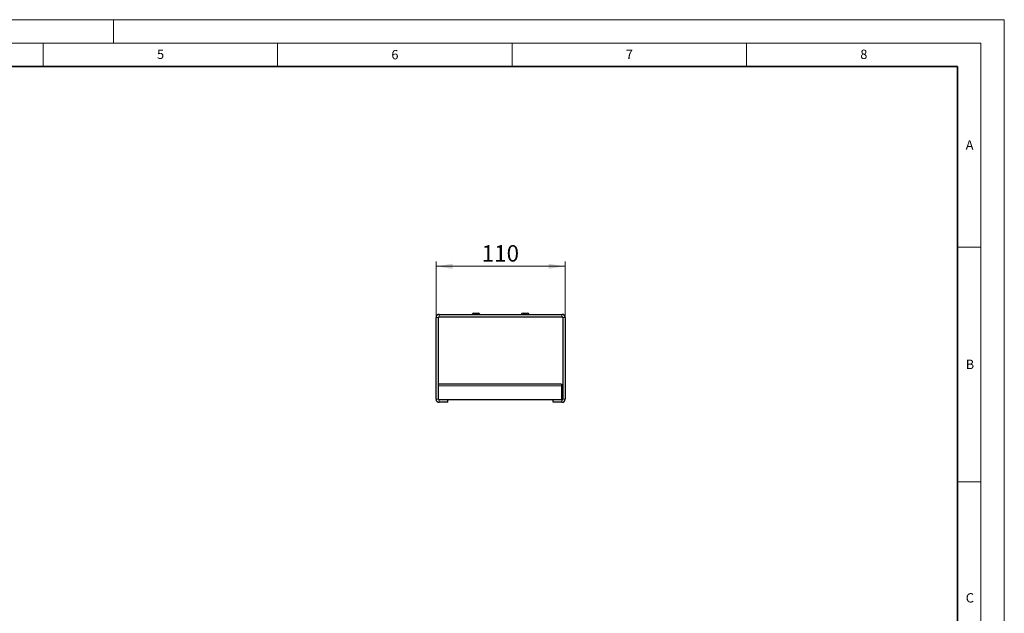
# Model space of a CAD drawing. Units: millimetres. Extents: x 0 to 420, y 0 to 297.
# Drawn here: x 210 to 420, y 170 to 297 of the extents above; entities that cross this region are included whole.
import ezdxf

# ---------------------------------------------------------------- set-up
doc = ezdxf.new("R2010")
doc.units = ezdxf.units.MM
doc.styles.add('SLDTEXTSTYLE0', font='TXT', dxfattribs={"width": 0.605})
doc.dimstyles.new('SLDDIMSTYLE0', dxfattribs={"dimtxt": 3.5, "dimasz": 3.5, "dimexe": 0, "dimexo": 0.0625, "dimgap": 0.875, "dimtad": 1, "dimlfac": 4, "dimrnd": 1e-09, "dimzin": 12, "dimdsep": 46, "dimtxsty": 'SLDTEXTSTYLE0', "dimsah": 1, "dimcen": 0.09, "dimadec": 0, "dimazin": 3, "dimtfac": 1, "dimtdec": 3, "dimtofl": 0, "dimtmove": 0, "dimatfit": 3, "dimfxl": 0, "dimfrac": 2, "dimtolj": 1, "dimtzin": 12, "dimarcsym": 0})

# ---------------------------------------------------------------- blocks, each defined once
blk = doc.blocks.new('_D_5')
at = {"color": 7, "linetype": 'Continuous', "lineweight": 0}
for p, q in [((298.81, 233.59), (298.81, 245.42)), ((298.81, 244.42), (326.31, 244.42)), ((326.31, 233.59), (326.31, 245.42))]:
    blk.add_line(p, q, dxfattribs=at)
at = {"color": 7, "linetype": 'Continuous', "lineweight": 18}
for points in [[(298.81, 244.42), (302.31, 243.88), (302.31, 244.96)], [(326.31, 244.42), (322.81, 244.96), (322.81, 243.88)]]:
    blk.add_solid(points, dxfattribs=at)
at = {"color": 7, "linetype": 'Continuous', "lineweight": 18, "insert": (308.55, 248.93), "char_height": 3.5, "attachment_point": 1, "style": 'SLDTEXTSTYLE0'}
blk.add_mtext('110', dxfattribs=at)

msp = doc.modelspace()

# ---------------------------------------------------------------- linework, layer by layer
at = {"color": 7, "linetype": 'Continuous', "lineweight": 18}
for p, q in [((0, 297), (420, 297)), ((230, 292), (230, 297)), ((420, 0), (420, 297)), ((15, 292), (415, 292)), ((215, 292), (215, 287)), ((265, 292), (265, 287)), ((315, 292), (315, 287)), ((365, 292), (365, 287)), ((415, 292), (415, 5)), ((410, 248.5), (415, 248.5)), ((410, 198.5), (415, 198.5))]:
    msp.add_line(p, q, dxfattribs=at)
at = {"color": 7, "linetype": 'Continuous', "lineweight": 35}
for p, q in [((410, 287), (20, 287)), ((410, 5), (410, 287))]:
    msp.add_line(p, q, dxfattribs=at)
at = {"color": 7, "linetype": 'Continuous', "lineweight": 25}
for p, q in [((298.8073, 216.1065), (298.8073, 233.4882)), ((299.3073, 216.1065), (299.3073, 233.4882)), ((299.4914, 234.1723), (325.6231, 234.1723)), ((299.4914, 233.6723), (325.6231, 233.6723)), ((306.8653, 234.4223), (307.3073, 234.4223)), ((307.3073, 234.4223), (307.7493, 234.4223)), ((317.3653, 234.4223), (317.8073, 234.4223)), ((317.8073, 234.4223), (318.2493, 234.4223)), ((325.8073, 233.4882), (325.8073, 216.1065)), ((326.3073, 233.4882), (326.3073, 216.1065)), ((325.5573, 219.2581), (299.3073, 219.2581)), ((325.5573, 219.2581), (325.5573, 218.9652)), ((325.5573, 218.9652), (325.5573, 215.9223)), ((301.3073, 215.9223), (299.4914, 215.9223)), ((301.3073, 215.4223), (299.4914, 215.4223)), ((323.8073, 215.9223), (301.3073, 215.9223)), ((301.3073, 215.4223), (301.3073, 215.9223)), ((323.8073, 215.4223), (323.8073, 215.9223)), ((325.6231, 215.9223), (323.8073, 215.9223)), ((325.6231, 215.4223), (323.8073, 215.4223))]:
    msp.add_line(p, q, dxfattribs=at)
at = {"color": 8, "linetype": 'Continuous', "lineweight": 18}
for p, q in [((299.3073, 233.4882), (298.8073, 233.4882)), ((299.4914, 233.6723), (299.4914, 234.1723)), ((325.6231, 233.6723), (325.6231, 234.1723)), ((325.8073, 233.4882), (326.3073, 233.4882)), ((325.5573, 218.9652), (299.3073, 218.9652)), ((299.3073, 216.1065), (298.8073, 216.1065)), ((299.4914, 215.9223), (299.4914, 215.4223)), ((325.6231, 215.9223), (325.6231, 215.4223)), ((325.8073, 216.1065), (326.3073, 216.1065))]:
    msp.add_line(p, q, dxfattribs=at)
at = {"color": 7, "linetype": 'Continuous', "lineweight": 25}
for centre, radius, start, end in [((299.4914, 233.4882), 0.6841, 90, 180), ((299.4914, 233.4882), 0.1841, 90, 180), ((306.8653, 233.9223), 0.5, 90, 150), ((307.7493, 233.9223), 0.5, 30, 90), ((317.3653, 233.9223), 0.5, 90, 150), ((318.2493, 233.9223), 0.5, 30, 90), ((325.6231, 233.4882), 0.6841, 0, 90), ((325.6231, 233.4882), 0.1841, 0, 90), ((299.4914, 216.1065), 0.6842, 180, 270), ((299.4914, 216.1065), 0.1842, 180, 270), ((325.6231, 216.1065), 0.6842, 270, 0), ((325.6231, 216.1065), 0.1842, 270, 0)]:
    msp.add_arc(centre, radius, start, end, dxfattribs=at)

# ---------------------------------------------------------------- texts
at = {"color": 7, "linetype": 'Continuous', "lineweight": 18, "char_height": 2, "attachment_point": 2, "style": 'SLDTEXTSTYLE0'}
for s, insert in [('5', (240.0418, 290.6369)), ('6', (290.0344, 290.5429)), ('7', (340.0216, 290.5954)), ('8', (390.0377, 290.6215)), ('A', (412.5951, 271.2798)), ('B', (412.6717, 224.5121)), ('C', (412.6491, 174.728))]:
    msp.add_mtext(s, dxfattribs=dict(at, insert=insert))

# ---------------------------------------------------------------- dimensions: what is measured, and where the dimension line sits
at = {"color": 7, "linetype": 'Continuous', "lineweight": 18}
dim = msp.add_linear_dim(base=(326.3073, 244.4223), p1=(298.8073, 233.4882), p2=(326.3073, 233.4882), angle=0, dimstyle='SLDDIMSTYLE0', dxfattribs=at)
dim.commit()
dim.dimension.update_dxf_attribs({"geometry": '_D_5', "text_midpoint": (312.5573, 244.4223), "dimtype": 160})

doc.saveas('drawing.dxf')
